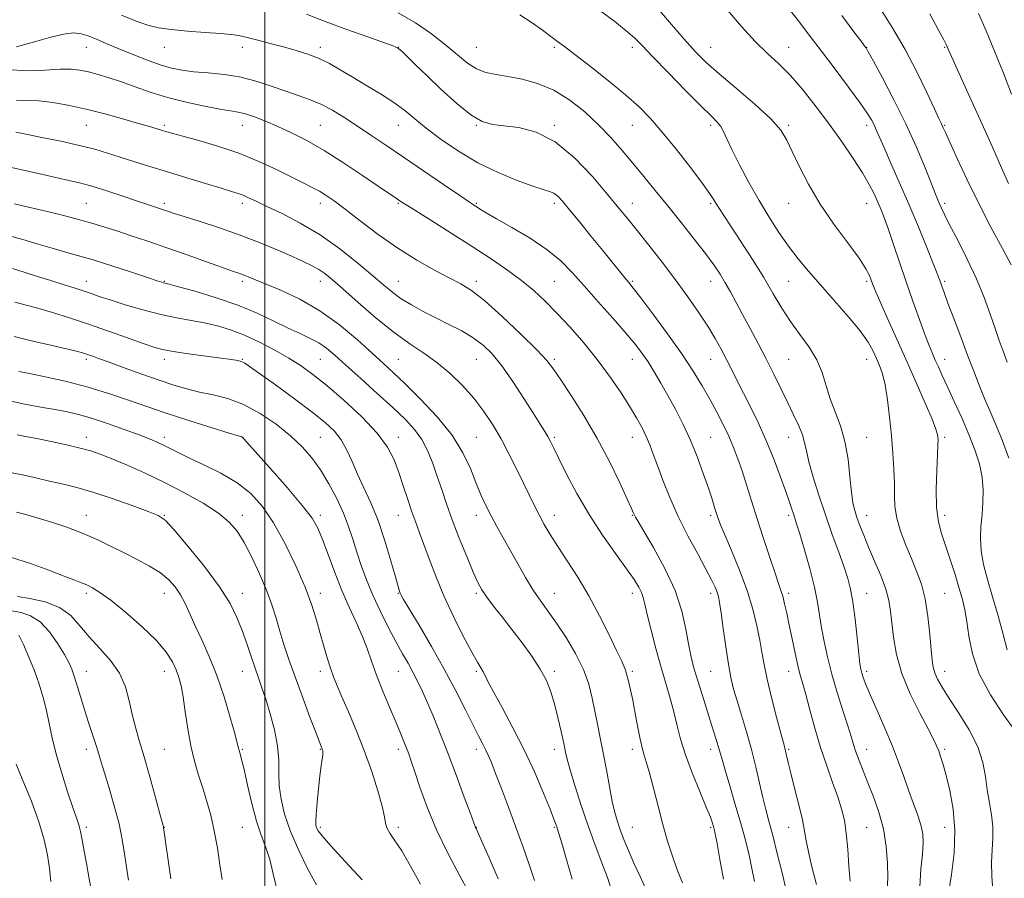
# Model space of a CAD drawing. Extents: x 2127300 to 2130200, y 297300 to 300200.
# Drawn here: x 2129421 to 2129737, y 299143 to 299418 of the extents above; entities that cross this region are included whole.
import ezdxf

# ---------------------------------------------------------------- set-up
doc = ezdxf.new("R2010")
doc.units = 0
doc.header["$MEASUREMENT"] = 0
for name, color, linetype, lineweight in [('CONTOUR INDEX', 41, 'Continuous', 13), ('CONTOUR INTERMEDIATE', 44, 'Continuous', 0), ('GRID LINE', 7, 'Continuous', 0), ('SPOT ELEVATION DTM', 2, 'Continuous', 13)]:
    doc.layers.add(name, color=color, linetype=linetype, lineweight=lineweight)

msp = doc.modelspace()

# ---------------------------------------------------------------- linework, layer by layer
at = {"layer": 'CONTOUR INDEX', "flags": 128}
for points, elevation in [([(2129624.621, 299423.334), (2129629.659, 299417.451), (2129634.338, 299412.008), (2129638.002, 299407.919), (2129641.367, 299404.547), (2129645.494, 299400.872), (2129651.039, 299396.192), (2129657.037, 299391.079), (2129662.119, 299386.423), (2129665.311, 299382.817), (2129667.228, 299379.652), (2129668.883, 299376.021), (2129671.119, 299371.234), (2129674.117, 299365.476), (2129677.892, 299359.147), (2129682.32, 299352.687), (2129686.739, 299346.685), (2129690.35, 299341.768), (2129692.571, 299338.376), (2129693.695, 299336.211), (2129694.23, 299334.791), (2129694.661, 299333.573), (2129695.384, 299331.784), (2129696.77, 299328.595), (2129699.07, 299323.436), (2129702.052, 299316.788), (2129705.361, 299309.392), (2129708.646, 299301.992), (2129711.555, 299295.335), (2129713.739, 299290.172), (2129714.965, 299287.005), (2129715.468, 299285.347), (2129715.602, 299284.467), (2129715.653, 299283.621), (2129715.638, 299282.027), (2129715.511, 299278.894), (2129715.269, 299273.783), (2129715.092, 299267.666), (2129715.206, 299261.87), (2129715.782, 299257.354), (2129716.772, 299253.615), (2129718.075, 299249.785), (2129719.573, 299245.25), (2129721.091, 299240.431), (2129722.438, 299236.006), (2129723.473, 299232.413), (2129724.247, 299229.141), (2129724.862, 299225.439), (2129725.496, 299220.72), (2129726.643, 299215.047), (2129728.877, 299208.645), (2129732.492, 299201.852), (2129736.67, 299195.452), (2129740.313, 299190.342)], 1120), ([(2129454.024, 299419.652), (2129458.715, 299417.749), (2129462.453, 299416.439), (2129465.919, 299415.605), (2129469.994, 299415.036), (2129475.228, 299414.557), (2129480.846, 299414.137), (2129485.742, 299413.782), (2129489.154, 299413.474), (2129491.691, 299413.103), (2129494.304, 299412.534), (2129497.719, 299411.676), (2129501.742, 299410.616), (2129505.954, 299409.48), (2129510.003, 299408.356), (2129513.807, 299407.168), (2129517.353, 299405.796), (2129520.688, 299404.14), (2129524.1, 299402.165), (2129527.938, 299399.854), (2129532.394, 299397.225), (2129537.041, 299394.439), (2129541.295, 299391.69), (2129544.79, 299389.094), (2129548.027, 299386.437), (2129551.724, 299383.424), (2129556.433, 299379.874), (2129562.038, 299376.069), (2129568.259, 299372.401), (2129574.738, 299369.219), (2129580.824, 299366.673), (2129585.792, 299364.868), (2129589.132, 299363.82), (2129591.206, 299363.21), (2129592.589, 299362.63), (2129593.831, 299361.683), (2129595.373, 299360.015), (2129597.632, 299357.278), (2129600.848, 299353.312), (2129604.581, 299348.702), (2129608.215, 299344.216), (2129611.244, 299340.489), (2129613.598, 299337.609), (2129615.316, 299335.528), (2129616.561, 299334.032), (2129617.996, 299332.238), (2129620.411, 299329.096), (2129624.303, 299323.927), (2129629.006, 299317.543), (2129633.563, 299311.126), (2129637.233, 299305.604), (2129640.125, 299300.882), (2129642.561, 299296.608), (2129644.801, 299292.497), (2129646.85, 299288.531), (2129648.649, 299284.756), (2129650.173, 299281.164), (2129651.532, 299277.541), (2129652.868, 299273.615), (2129654.309, 299269.154), (2129655.917, 299264.071), (2129657.738, 299258.314), (2129659.763, 299251.995), (2129661.757, 299245.866), (2129663.43, 299240.842), (2129664.577, 299237.539), (2129665.332, 299235.375), (2129665.914, 299233.472), (2129666.512, 299231.088), (2129667.192, 299228.031), (2129667.99, 299224.246), (2129668.916, 299219.8), (2129669.882, 299215.244), (2129670.777, 299211.249), (2129671.537, 299208.213), (2129672.302, 299205.437), (2129673.263, 299201.95), (2129674.564, 299197.057), (2129676.172, 299191.175), (2129678.01, 299184.999), (2129679.977, 299179.132), (2129681.89, 299173.827), (2129683.542, 299169.244), (2129684.777, 299165.402), (2129685.651, 299161.739), (2129686.268, 299157.547), (2129686.73, 299152.395), (2129687.112, 299146.947), (2129687.484, 299142.145)], 1110), ([(2129712.987, 299420.053), (2129715.81, 299414.882), (2129717.477, 299411.759), (2129718.265, 299410.214), (2129718.594, 299409.489), (2129718.88, 299408.809), (2129719.519, 299407.35), (2129720.899, 299404.272), (2129723.275, 299399.024), (2129726.366, 299392.201), (2129729.754, 299384.688), (2129733.049, 299377.323), (2129735.96, 299370.778), (2129738.223, 299365.679)], 1130), ([(2129418.254, 299370.948), (2129423.603, 299369.79), (2129428.819, 299368.611), (2129433.438, 299367.565), (2129437.2, 299366.737), (2129440.65, 299365.925), (2129444.537, 299364.855), (2129449.345, 299363.356), (2129454.506, 299361.656), (2129459.189, 299360.081), (2129462.753, 299358.885), (2129465.326, 299358.028), (2129467.224, 299357.391), (2129468.843, 299356.84), (2129470.899, 299356.157), (2129474.186, 299355.109), (2129479.229, 299353.524), (2129485.484, 299351.494), (2129492.137, 299349.173), (2129498.467, 299346.727), (2129504.122, 299344.361), (2129508.842, 299342.289), (2129512.462, 299340.657), (2129515.19, 299339.343), (2129517.329, 299338.155), (2129519.243, 299336.849), (2129521.556, 299334.96), (2129524.953, 299331.968), (2129529.855, 299327.606), (2129535.633, 299322.602), (2129541.393, 299317.939), (2129546.444, 299314.322), (2129550.905, 299311.366), (2129555.098, 299308.41), (2129559.259, 299304.94), (2129563.279, 299301.03), (2129566.962, 299296.9), (2129570.173, 299292.715), (2129573.015, 299288.417), (2129575.652, 299283.895), (2129578.203, 299279.11), (2129580.612, 299274.326), (2129582.779, 299269.878), (2129584.643, 299266.016), (2129586.296, 299262.631), (2129587.869, 299259.529), (2129589.51, 299256.493), (2129591.42, 299253.232), (2129593.819, 299249.436), (2129596.838, 299244.864), (2129600.272, 299239.55), (2129603.828, 299233.596), (2129607.229, 299227.226), (2129610.246, 299221.138), (2129612.662, 299216.149), (2129614.353, 299212.704), (2129615.567, 299209.754), (2129616.642, 299205.879), (2129617.836, 299200.147), (2129619.086, 299193.591), (2129620.247, 299187.733), (2129621.23, 299183.628), (2129622.157, 299180.449), (2129623.204, 299176.9), (2129624.498, 299172.029), (2129625.971, 299166.262), (2129627.508, 299160.37), (2129629.021, 299154.982), (2129630.536, 299150.149), (2129632.109, 299145.781), (2129633.771, 299141.702)], 1100), ([(2129419.674, 299316.686), (2129425.697, 299315.222), (2129431.831, 299313.798), (2129436.912, 299312.63), (2129440.107, 299311.866), (2129441.905, 299311.381), (2129443.128, 299310.982), (2129444.542, 299310.479), (2129446.694, 299309.696), (2129450.08, 299308.458), (2129454.955, 299306.681), (2129460.626, 299304.637), (2129466.162, 299302.688), (2129470.87, 299301.118), (2129475.003, 299299.898), (2129479.049, 299298.921), (2129483.411, 299298.027), (2129488.139, 299296.847), (2129493.194, 299294.957), (2129498.474, 299292.085), (2129503.619, 299288.565), (2129508.206, 299284.88), (2129511.938, 299281.379), (2129515.022, 299277.859), (2129517.793, 299273.983), (2129520.499, 299269.534), (2129523.027, 299264.779), (2129525.18, 299260.105), (2129526.835, 299255.797), (2129528.166, 299251.72), (2129529.425, 299247.636), (2129530.837, 299243.338), (2129532.523, 299238.745), (2129534.576, 299233.805), (2129537.022, 299228.556), (2129539.621, 299223.389), (2129542.064, 299218.782), (2129544.118, 299215.07), (2129545.853, 299212.001), (2129547.415, 299209.181), (2129548.937, 299206.247), (2129550.509, 299202.967), (2129552.209, 299199.141), (2129554.11, 299194.588), (2129556.254, 299189.214), (2129558.678, 299182.944), (2129561.339, 299175.919), (2129563.877, 299169.143), (2129565.853, 299163.835), (2129566.955, 299160.863), (2129567.394, 299159.679), (2129567.51, 299159.385), (2129567.65, 299159.083), (2129568.194, 299157.885), (2129569.529, 299154.905), (2129571.864, 299149.618), (2129574.696, 299142.943)], 1090), ([(2129420.421, 299260.426), (2129423.019, 299259.755), (2129426.614, 299258.737), (2129431.285, 299257.314), (2129436.546, 299255.568), (2129441.776, 299253.619), (2129446.495, 299251.572), (2129450.809, 299249.47), (2129454.969, 299247.342), (2129459.132, 299245.212), (2129463.084, 299243.077), (2129466.516, 299240.93), (2129469.206, 299238.748), (2129471.281, 299236.451), (2129472.958, 299233.944), (2129474.45, 299231.127), (2129475.965, 299227.869), (2129477.708, 299224.036), (2129479.82, 299219.503), (2129482.181, 299214.202), (2129484.606, 299208.072), (2129486.908, 299201.254), (2129488.889, 299194.674), (2129490.349, 299189.453), (2129491.168, 299186.377), (2129491.543, 299184.877), (2129491.755, 299184.048), (2129492.047, 299183.037), (2129492.539, 299181.199), (2129493.314, 299177.94), (2129494.426, 299172.955), (2129495.792, 299167.084), (2129497.297, 299161.457), (2129498.828, 299156.897), (2129500.281, 299153.008), (2129501.554, 299149.09), (2129502.65, 299144.545), (2129503.981, 299139.196)], 1080), ([(2129420.279, 299179.678), (2129422.506, 299174.424), (2129425.184, 299167.836), (2129427.638, 299161.171), (2129429.345, 299155.425), (2129430.383, 299150.542), (2129430.981, 299146.208), (2129431.396, 299142.071)], 1070)]:
    msp.add_lwpolyline(points, dxfattribs=dict(at, elevation=elevation))
at = {"layer": 'CONTOUR INTERMEDIATE', "flags": 128}
for points, elevation in [([(2129513.304, 299419.986), (2129519.367, 299417.646), (2129526.264, 299415.098), (2129532.984, 299412.681), (2129538.279, 299410.797), (2129541.301, 299409.682), (2129542.801, 299408.93), (2129543.931, 299407.972), (2129545.669, 299406.318), (2129548.297, 299403.789), (2129551.927, 299400.284), (2129556.522, 299395.878), (2129561.47, 299391.36), (2129566.01, 299387.695), (2129569.643, 299385.58), (2129572.905, 299384.632), (2129576.593, 299384.203), (2129581.312, 299383.625), (2129586.9, 299382.164), (2129593.004, 299379.066), (2129599.234, 299373.939), (2129605.056, 299367.827), (2129609.902, 299362.132), (2129613.436, 299357.855), (2129616.269, 299354.374), (2129619.249, 299350.663), (2129623, 299345.956), (2129627.267, 299340.515), (2129631.573, 299334.862), (2129635.513, 299329.447), (2129638.965, 299324.451), (2129641.881, 299319.983), (2129644.249, 299316.098), (2129646.206, 299312.625), (2129647.931, 299309.337), (2129649.592, 299306.017), (2129651.331, 299302.484), (2129653.286, 299298.567), (2129655.544, 299294.124), (2129658.006, 299289.136), (2129660.526, 299283.615), (2129662.953, 299277.686), (2129665.118, 299271.942), (2129666.851, 299267.092), (2129668.036, 299263.654), (2129668.792, 299261.382), (2129669.299, 299259.841), (2129669.742, 299258.527), (2129670.343, 299256.68), (2129671.334, 299253.471), (2129672.837, 299248.405), (2129674.548, 299242.329), (2129676.053, 299236.42), (2129677.057, 299231.558), (2129677.724, 299227.426), (2129678.335, 299223.408), (2129679.132, 299218.986), (2129680.209, 299214.041), (2129681.624, 299208.552), (2129683.368, 299202.623), (2129685.18, 299196.861), (2129686.732, 299192), (2129687.802, 299188.53), (2129688.575, 299185.977), (2129689.341, 299183.625), (2129690.339, 299180.87), (2129691.618, 299177.571), (2129693.174, 299173.699), (2129694.956, 299169.249), (2129696.715, 299164.297), (2129698.15, 299158.941), (2129699.037, 299153.346), (2129699.445, 299147.952), (2129699.516, 299143.264), (2129699.4, 299139.63)], 1112), ([(2129542.703, 299420.379), (2129548.202, 299417.215), (2129553.378, 299413.637), (2129557.945, 299410.076), (2129561.716, 299406.914), (2129564.908, 299404.329), (2129567.835, 299402.448), (2129570.8, 299401.314), (2129574.064, 299400.638), (2129577.875, 299400.049), (2129582.388, 299399.193), (2129587.39, 299397.796), (2129592.575, 299395.6), (2129597.664, 299392.457), (2129602.488, 299388.64), (2129606.905, 299384.529), (2129610.832, 299380.429), (2129614.419, 299376.351), (2129617.874, 299372.228), (2129621.387, 299367.982), (2129625.083, 299363.479), (2129629.07, 299358.572), (2129633.353, 299353.236), (2129637.544, 299347.936), (2129641.154, 299343.261), (2129643.837, 299339.616), (2129645.822, 299336.681), (2129647.484, 299333.949), (2129649.15, 299330.984), (2129650.97, 299327.614), (2129653.045, 299323.736), (2129655.434, 299319.302), (2129658.01, 299314.483), (2129660.602, 299309.51), (2129663.065, 299304.594), (2129665.361, 299299.881), (2129667.483, 299295.504), (2129669.401, 299291.574), (2129671.012, 299288.133), (2129672.196, 299285.204), (2129672.918, 299282.693), (2129673.485, 299280.026), (2129674.294, 299276.514), (2129675.644, 299271.668), (2129677.456, 299265.825), (2129679.553, 299259.525), (2129681.752, 299253.29), (2129683.832, 299247.567), (2129685.566, 299242.787), (2129686.797, 299239.128), (2129687.659, 299235.773), (2129688.36, 299231.655), (2129689.057, 299226.113), (2129689.718, 299220.115), (2129690.259, 299215.032), (2129690.63, 299211.864), (2129690.916, 299210.108), (2129691.229, 299208.888), (2129691.705, 299207.402), (2129692.55, 299205.153), (2129693.989, 299201.719), (2129696.134, 299196.879), (2129698.641, 299191.207), (2129701.052, 299185.478), (2129703.02, 299180.309), (2129704.646, 299175.676), (2129706.144, 299171.394), (2129707.656, 299167.334), (2129709.052, 299163.577), (2129710.134, 299160.258), (2129710.746, 299157.384), (2129710.908, 299154.454), (2129710.683, 299150.839), (2129710.19, 299146.074), (2129709.77, 299140.339)], 1114), ([(2129581.715, 299419.738), (2129585.625, 299417.169), (2129588.962, 299414.803), (2129591.639, 299412.826), (2129593.735, 299411.276), (2129595.992, 299409.59), (2129599.321, 299407.055), (2129604.285, 299403.212), (2129610.076, 299398.634), (2129615.54, 299394.146), (2129619.854, 299390.305), (2129623.507, 299386.578), (2129627.321, 299382.163), (2129631.829, 299376.588), (2129636.426, 299370.707), (2129640.223, 299365.706), (2129642.579, 299362.447), (2129643.858, 299360.508), (2129644.677, 299359.141), (2129645.603, 299357.64), (2129647.013, 299355.452), (2129649.237, 299352.059), (2129652.445, 299347.172), (2129656.175, 299341.401), (2129659.805, 299335.582), (2129662.879, 299330.377), (2129665.606, 299325.745), (2129668.357, 299321.47), (2129671.371, 299317.362), (2129674.347, 299313.318), (2129676.848, 299309.258), (2129678.585, 299305.125), (2129679.861, 299300.944), (2129681.127, 299296.762), (2129682.703, 299292.568), (2129684.384, 299288.116), (2129685.837, 299283.103), (2129686.817, 299277.418), (2129687.436, 299271.718), (2129687.896, 299266.852), (2129688.374, 299263.408), (2129688.95, 299260.935), (2129689.677, 299258.722), (2129690.614, 299256.158), (2129691.832, 299253.032), (2129693.406, 299249.237), (2129695.334, 299244.774), (2129697.303, 299240.093), (2129698.921, 299235.755), (2129699.912, 299232.118), (2129700.451, 299228.742), (2129700.83, 299224.982), (2129701.343, 299220.332), (2129702.311, 299214.84), (2129704.06, 299208.692), (2129706.74, 299202.175), (2129709.786, 299196.001), (2129712.457, 299190.985), (2129714.197, 299187.678), (2129715.202, 299185.589), (2129715.856, 299183.963), (2129716.491, 299182.11), (2129717.253, 299179.6), (2129718.236, 299176.067), (2129719.448, 299171.248), (2129720.541, 299165.298), (2129721.078, 299158.473), (2129720.779, 299151.167), (2129719.973, 299144.325), (2129719.147, 299139.026)], 1116), ([(2129607.7, 299420.855), (2129612.067, 299417.585), (2129615.761, 299414.686), (2129618.42, 299412.364), (2129620.862, 299409.913), (2129624.206, 299406.393), (2129629.159, 299401.255), (2129634.789, 299395.493), (2129639.756, 299390.488), (2129643.046, 299387.255), (2129644.939, 299385.351), (2129646.044, 299383.968), (2129646.927, 299382.361), (2129647.997, 299380.041), (2129649.624, 299376.584), (2129652.058, 299371.756), (2129655.074, 299366.078), (2129658.326, 299360.263), (2129661.53, 299354.896), (2129664.656, 299350.049), (2129667.733, 299345.668), (2129670.83, 299341.641), (2129674.166, 299337.631), (2129677.999, 299333.243), (2129682.423, 299328.256), (2129686.885, 299323.132), (2129690.669, 299318.505), (2129693.251, 299314.85), (2129694.878, 299312.002), (2129695.987, 299309.638), (2129696.946, 299307.397), (2129697.835, 299304.778), (2129698.665, 299301.247), (2129699.438, 299296.456), (2129700.132, 299290.816), (2129700.721, 299284.927), (2129701.18, 299279.311), (2129701.493, 299274.179), (2129701.651, 299269.661), (2129701.692, 299265.793), (2129701.86, 299262.222), (2129702.451, 299258.501), (2129703.661, 299254.313), (2129705.306, 299249.876), (2129707.103, 299245.542), (2129708.805, 299241.512), (2129710.304, 299237.397), (2129711.527, 299232.661), (2129712.424, 299227.022), (2129713.045, 299221.233), (2129713.461, 299216.301), (2129713.761, 299212.948), (2129714.093, 299210.742), (2129714.623, 299208.967), (2129715.523, 299206.966), (2129716.994, 299204.343), (2129719.248, 299200.765), (2129722.33, 299196.057), (2129725.63, 299190.678), (2129728.372, 299185.245), (2129730, 299180.249), (2129730.828, 299175.683), (2129731.39, 299171.413), (2129732.085, 299167.326), (2129732.779, 299163.393), (2129733.207, 299159.605), (2129733.196, 299155.924), (2129732.955, 299152.189), (2129732.786, 299148.209), (2129732.902, 299143.847), (2129733.16, 299139.185)], 1118), ([(2129648.326, 299421.193), (2129652.727, 299416.032), (2129657.102, 299411.25), (2129661.019, 299407.428), (2129664.662, 299404.048), (2129668.372, 299400.32), (2129672.4, 299395.653), (2129676.632, 299390.266), (2129680.866, 299384.579), (2129684.895, 299378.984), (2129688.501, 299373.768), (2129691.463, 299369.194), (2129693.638, 299365.441), (2129695.191, 299362.365), (2129696.365, 299359.741), (2129697.392, 299357.295), (2129698.461, 299354.547), (2129699.75, 299350.971), (2129701.388, 299346.196), (2129703.317, 299340.487), (2129705.43, 299334.267), (2129707.606, 299327.977), (2129709.673, 299322.139), (2129711.446, 299317.295), (2129712.799, 299313.803), (2129713.851, 299311.282), (2129714.783, 299309.172), (2129715.776, 299306.943), (2129717.008, 299304.203), (2129718.663, 299300.592), (2129720.83, 299295.91), (2129723.248, 299290.597), (2129725.567, 299285.254), (2129727.487, 299280.353), (2129728.911, 299275.862), (2129729.793, 299271.623), (2129730.124, 299267.506), (2129730.046, 299263.5), (2129729.738, 299259.625), (2129729.388, 299255.867), (2129729.216, 299252.077), (2129729.452, 299248.077), (2129730.261, 299243.695), (2129731.544, 299238.806), (2129733.137, 299233.296), (2129734.861, 299227.213), (2129736.481, 299221.261), (2129737.75, 299216.306)], 1122), ([(2129667.55, 299422.069), (2129670.916, 299417.83), (2129674.408, 299413.274), (2129678.29, 299408.139), (2129682.669, 299402.35), (2129687.008, 299396.58), (2129690.609, 299391.688), (2129692.967, 299388.296), (2129694.334, 299386.082), (2129695.156, 299384.483), (2129695.856, 299382.928), (2129696.775, 299380.794), (2129698.235, 299377.446), (2129700.455, 299372.445), (2129703.242, 299366.14), (2129706.304, 299359.072), (2129709.344, 299351.834), (2129712.056, 299345.213), (2129714.134, 299340.042), (2129715.377, 299336.879), (2129716.02, 299335.167), (2129716.404, 299334.07), (2129716.85, 299332.802), (2129717.589, 299330.772), (2129718.833, 299327.438), (2129720.698, 299322.502), (2129722.917, 299316.641), (2129725.131, 299310.777), (2129727.067, 299305.626), (2129728.805, 299301.091), (2129730.512, 299296.869), (2129732.324, 299292.665), (2129734.255, 299288.217), (2129736.286, 299283.272), (2129738.371, 299277.742)], 1124), ([(2129684.785, 299419.564), (2129688.705, 299414.37), (2129691.008, 299411.324), (2129692.021, 299409.981), (2129692.357, 299409.534), (2129692.609, 299409.158), (2129693.302, 299407.944), (2129694.942, 299404.968), (2129697.842, 299399.622), (2129701.533, 299392.581), (2129705.352, 299384.838), (2129708.733, 299377.322), (2129711.489, 299370.702), (2129713.532, 299365.583), (2129714.836, 299362.346), (2129715.615, 299360.472), (2129716.149, 299359.22), (2129716.727, 299357.874), (2129717.681, 299355.827), (2129719.356, 299352.496), (2129721.941, 299347.527), (2129725.014, 299341.478), (2129728, 299335.131), (2129730.445, 299329.164), (2129732.372, 299323.818), (2129733.927, 299319.228), (2129735.257, 299315.422), (2129736.51, 299311.995), (2129737.838, 299308.438)], 1126), ([(2129697.406, 299421.393), (2129701.21, 299415.436), (2129705.156, 299408.676), (2129708.877, 299401.542), (2129712.078, 299394.888), (2129714.482, 299389.678), (2129715.918, 299386.579), (2129716.631, 299385.076), (2129716.976, 299384.354), (2129717.307, 299383.608), (2129717.99, 299382.059), (2129719.393, 299378.937), (2129721.777, 299373.726), (2129724.969, 299366.942), (2129728.686, 299359.357), (2129732.607, 299351.749), (2129736.251, 299344.923), (2129739.1, 299339.69)], 1128), ([(2129728.608, 299420.182), (2129731.053, 299414.614), (2129733.763, 299408.178), (2129736.604, 299401.108), (2129739.234, 299394.363)], 1132), ([(2129420.456, 299409.502), (2129423.053, 299410.21), (2129426.944, 299411.363), (2129431.425, 299412.636), (2129435.569, 299413.607), (2129438.693, 299413.949), (2129441.113, 299413.703), (2129443.392, 299413.003), (2129446.016, 299411.965), (2129449.174, 299410.628), (2129452.98, 299409.012), (2129457.435, 299407.177), (2129462.103, 299405.35), (2129466.437, 299403.795), (2129470.084, 299402.709), (2129473.477, 299402.01), (2129477.247, 299401.546), (2129481.845, 299401.157), (2129487.024, 299400.637), (2129492.361, 299399.774), (2129497.49, 299398.436), (2129502.285, 299396.837), (2129506.676, 299395.272), (2129510.641, 299393.943), (2129514.334, 299392.661), (2129517.958, 299391.144), (2129521.685, 299389.174), (2129525.569, 299386.803), (2129529.636, 299384.145), (2129533.956, 299381.265), (2129538.778, 299378.016), (2129544.399, 299374.2), (2129550.869, 299369.784), (2129557.269, 299365.409), (2129562.439, 299361.88), (2129565.552, 299359.77), (2129567.13, 299358.717), (2129568.032, 299358.125), (2129569.074, 299357.445), (2129570.914, 299356.32), (2129574.168, 299354.439), (2129579.152, 299351.616), (2129584.985, 299348.161), (2129590.482, 299344.509), (2129594.798, 299340.952), (2129598.438, 299337.219), (2129602.241, 299332.897), (2129606.779, 299327.775), (2129611.53, 299322.45), (2129615.7, 299317.719), (2129618.717, 299314.141), (2129620.887, 299311.308), (2129622.738, 299308.572), (2129624.702, 299305.406), (2129626.841, 299301.776), (2129629.124, 299297.769), (2129631.51, 299293.447), (2129633.924, 299288.771), (2129636.281, 299283.676), (2129638.493, 299278.207), (2129640.458, 299272.834), (2129642.069, 299268.137), (2129643.255, 299264.55), (2129644.093, 299261.938), (2129644.696, 299260.02), (2129645.217, 299258.423), (2129645.974, 299256.407), (2129647.326, 299253.142), (2129649.481, 299248.086), (2129652.044, 299241.853), (2129654.469, 299235.347), (2129656.326, 299229.331), (2129657.641, 299224.009), (2129658.558, 299219.444), (2129659.238, 299215.551), (2129659.932, 299211.662), (2129660.91, 299206.961), (2129662.332, 299200.997), (2129663.917, 299194.759), (2129665.269, 299189.602), (2129666.1, 299186.494), (2129666.534, 299184.877), (2129666.801, 299183.808), (2129667.113, 299182.433), (2129667.621, 299180.246), (2129668.461, 299176.832), (2129669.689, 299172.023), (2129671.043, 299166.652), (2129672.182, 299161.798), (2129672.884, 299158.188), (2129673.401, 299155.126), (2129674.104, 299151.561), (2129675.254, 299146.742), (2129676.677, 299141.113)], 1108), ([(2129417.403, 299402.301), (2129423.783, 299401.791), (2129429.551, 299402.005), (2129434.334, 299402.367), (2129437.924, 299402.407), (2129440.766, 299402.091), (2129443.471, 299401.496), (2129446.545, 299400.677), (2129450.072, 299399.619), (2129454.03, 299398.292), (2129458.416, 299396.696), (2129463.302, 299394.964), (2129468.777, 299393.261), (2129474.78, 299391.739), (2129480.645, 299390.488), (2129485.559, 299389.584), (2129488.98, 299389.041), (2129491.457, 299388.627), (2129493.812, 299388.048), (2129496.713, 299387.071), (2129500.203, 299385.698), (2129504.169, 299383.988), (2129508.543, 299381.96), (2129513.436, 299379.454), (2129519.002, 299376.265), (2129525.213, 299372.349), (2129531.302, 299368.305), (2129536.321, 299364.891), (2129539.578, 299362.668), (2129541.423, 299361.414), (2129542.462, 299360.71), (2129543.347, 299360.118), (2129544.905, 299359.118), (2129548.009, 299357.173), (2129553.201, 299353.939), (2129559.711, 299349.861), (2129566.439, 299345.582), (2129572.483, 299341.62), (2129577.721, 299338.005), (2129582.229, 299334.646), (2129586.133, 299331.414), (2129589.778, 299328.036), (2129593.56, 299324.201), (2129597.756, 299319.692), (2129602.171, 299314.662), (2129606.49, 299309.359), (2129610.439, 299304.034), (2129613.897, 299298.964), (2129616.785, 299294.434), (2129619.059, 299290.642), (2129620.815, 299287.451), (2129622.187, 299284.643), (2129623.323, 299281.962), (2129624.442, 299279.006), (2129625.777, 299275.34), (2129627.526, 299270.652), (2129629.742, 299265.128), (2129632.439, 299259.081), (2129635.55, 299252.868), (2129638.67, 299247.037), (2129641.312, 299242.183), (2129643.114, 299238.73), (2129644.208, 299236.414), (2129644.852, 299234.8), (2129645.284, 299233.393), (2129645.668, 299231.462), (2129646.149, 299228.216), (2129646.83, 299223.2), (2129647.644, 299217.302), (2129648.483, 299211.742), (2129649.283, 299207.398), (2129650.155, 299203.755), (2129651.255, 299199.954), (2129652.679, 299195.336), (2129654.284, 299190.044), (2129655.865, 299184.425), (2129657.26, 299178.818), (2129658.467, 299173.551), (2129659.524, 299168.946), (2129660.488, 299165.123), (2129661.493, 299161.393), (2129662.691, 299156.864), (2129664.158, 299151.021), (2129665.664, 299144.849), (2129666.906, 299139.712)], 1106), ([(2129420.44, 299392.449), (2129423.823, 299392.372), (2129427.628, 299392.229), (2129432.2, 299391.687), (2129437.45, 299390.737), (2129443.178, 299389.454), (2129449.124, 299387.935), (2129454.777, 299386.377), (2129459.566, 299384.999), (2129463.074, 299383.967), (2129465.5, 299383.24), (2129467.199, 299382.721), (2129468.607, 299382.294), (2129470.493, 299381.754), (2129473.71, 299380.874), (2129478.818, 299379.478), (2129485.204, 299377.592), (2129491.963, 299375.294), (2129498.309, 299372.701), (2129503.927, 299370.083), (2129508.621, 299367.75), (2129512.279, 299365.924), (2129515.122, 299364.484), (2129517.458, 299363.222), (2129519.638, 299361.894), (2129522.191, 299360.12), (2129525.692, 299357.484), (2129530.529, 299353.746), (2129536.339, 299349.368), (2129542.575, 299344.99), (2129548.714, 299341.146), (2129554.346, 299337.966), (2129559.086, 299335.476), (2129562.785, 299333.544), (2129566.226, 299331.399), (2129570.427, 299328.113), (2129576.011, 299323.139), (2129582.02, 299317.46), (2129587.102, 299312.444), (2129590.329, 299309.007), (2129592.483, 299306.26), (2129594.77, 299302.864), (2129598.099, 299297.802), (2129602.189, 299291.342), (2129606.458, 299284.076), (2129610.385, 299276.641), (2129613.671, 299269.869), (2129616.076, 299264.638), (2129617.462, 299261.549), (2129618.107, 299260.081), (2129618.39, 299259.438), (2129618.712, 299258.814), (2129619.544, 299257.383), (2129621.378, 299254.313), (2129624.466, 299249.083), (2129628.115, 299242.411), (2129631.391, 299235.327), (2129633.587, 299228.723), (2129634.889, 299222.944), (2129635.706, 299218.194), (2129636.423, 299214.465), (2129637.322, 299210.89), (2129638.662, 299206.39), (2129640.575, 299200.306), (2129642.682, 299193.674), (2129644.48, 299187.949), (2129645.629, 299184.109), (2129646.45, 299181.194), (2129647.429, 299177.764), (2129648.913, 299172.777), (2129650.704, 299166.775), (2129652.464, 299160.7), (2129653.924, 299155.3), (2129655.095, 299150.55), (2129656.053, 299146.237), (2129656.905, 299142.099)], 1104), ([(2129420.227, 299382.143), (2129423.428, 299381.509), (2129428.528, 299380.511), (2129434.675, 299379.264), (2129440.638, 299377.946), (2129445.501, 299376.691), (2129449.605, 299375.464), (2129453.606, 299374.185), (2129458.055, 299372.783), (2129463.1, 299371.221), (2129468.784, 299369.473), (2129474.999, 299367.56), (2129481.03, 299365.707), (2129486.01, 299364.19), (2129489.336, 299363.192), (2129491.446, 299362.533), (2129493.045, 299361.943), (2129494.792, 299361.17), (2129497.177, 299360.037), (2129500.65, 299358.387), (2129505.497, 299356.081), (2129511.351, 299353.06), (2129517.682, 299349.284), (2129523.973, 299344.83), (2129529.752, 299340.239), (2129534.559, 299336.17), (2129538.124, 299333.101), (2129540.944, 299330.789), (2129543.707, 299328.808), (2129546.961, 299326.813), (2129550.692, 299324.757), (2129554.748, 299322.674), (2129558.954, 299320.585), (2129563.054, 299318.469), (2129566.77, 299316.296), (2129569.942, 299313.967), (2129572.864, 299311.107), (2129575.945, 299307.272), (2129579.441, 299302.262), (2129582.978, 299296.847), (2129586.027, 299292.039), (2129588.196, 299288.601), (2129589.635, 299286.292), (2129590.629, 299284.621), (2129591.48, 299283.065), (2129592.54, 299280.969), (2129594.177, 299277.645), (2129596.672, 299272.638), (2129599.952, 299266.417), (2129603.858, 299259.685), (2129608.163, 299253.099), (2129612.363, 299247.153), (2129615.887, 299242.293), (2129618.308, 299238.819), (2129619.792, 299236.432), (2129620.65, 299234.682), (2129621.19, 299233.079), (2129621.703, 299230.964), (2129622.475, 299227.637), (2129623.71, 299222.665), (2129625.273, 299216.688), (2129626.945, 299210.614), (2129628.535, 299205.169), (2129629.957, 299200.362), (2129631.152, 299196.02), (2129632.132, 299191.921), (2129633.196, 299187.637), (2129634.711, 299182.692), (2129636.888, 299176.861), (2129639.309, 299170.933), (2129641.397, 299165.948), (2129642.718, 299162.676), (2129643.405, 299160.806), (2129643.734, 299159.754), (2129643.961, 299158.887), (2129644.274, 299157.357), (2129644.841, 299154.269), (2129645.771, 299149.105), (2129646.928, 299142.87)], 1102), ([(2129419.828, 299359.251), (2129422.898, 299358.517), (2129428.062, 299357.276), (2129434.303, 299355.747), (2129440.244, 299354.232), (2129444.881, 299352.947), (2129448.7, 299351.775), (2129452.56, 299350.514), (2129457.158, 299348.998), (2129462.548, 299347.198), (2129468.619, 299345.124), (2129475.135, 299342.838), (2129481.352, 299340.628), (2129486.396, 299338.833), (2129489.665, 299337.688), (2129491.642, 299337.001), (2129493.078, 299336.472), (2129494.678, 299335.825), (2129496.961, 299334.876), (2129500.395, 299333.462), (2129505.276, 299331.429), (2129511.198, 299328.639), (2129517.583, 299324.96), (2129523.875, 299320.411), (2129529.627, 299315.607), (2129534.416, 299311.315), (2129538.049, 299308.016), (2129541.252, 299305.056), (2129544.979, 299301.5), (2129549.856, 299296.676), (2129555.195, 299290.973), (2129559.978, 299285.046), (2129563.44, 299279.455), (2129565.82, 299274.374), (2129567.607, 299269.885), (2129569.225, 299266.01), (2129570.831, 299262.545), (2129572.513, 299259.228), (2129574.351, 299255.822), (2129576.373, 299252.192), (2129578.596, 299248.229), (2129581.015, 299243.904), (2129583.526, 299239.521), (2129586.001, 299235.46), (2129588.37, 299231.95), (2129590.786, 299228.588), (2129593.457, 299224.813), (2129596.479, 299220.24), (2129599.496, 299215.166), (2129602.039, 299210.064), (2129603.77, 299205.305), (2129604.888, 299200.871), (2129605.728, 299196.641), (2129606.564, 299192.472), (2129607.455, 299188.115), (2129608.401, 299183.297), (2129609.393, 299177.906), (2129610.378, 299172.487), (2129611.294, 299167.745), (2129612.109, 299164.166), (2129612.921, 299161.34), (2129613.86, 299158.635), (2129615.035, 299155.534), (2129616.482, 299151.97), (2129618.216, 299147.994), (2129620.2, 299143.701), (2129622.179, 299139.375)], 1098), ([(2129416.953, 299349.332), (2129422.436, 299347.761), (2129427.388, 299346.273), (2129431.815, 299344.957), (2129435.832, 299343.839), (2129439.988, 299342.697), (2129444.941, 299341.25), (2129451.024, 299339.338), (2129457.28, 299337.3), (2129462.428, 299335.598), (2129465.526, 299334.577), (2129466.989, 299334.105), (2129467.573, 299333.934), (2129468.059, 299333.811), (2129469.342, 299333.476), (2129472.342, 299332.663), (2129477.629, 299331.182), (2129484.356, 299329.146), (2129491.325, 299326.743), (2129497.551, 299324.168), (2129502.897, 299321.647), (2129507.439, 299319.413), (2129511.264, 299317.622), (2129514.487, 299316.109), (2129517.234, 299314.634), (2129519.709, 299312.933), (2129522.426, 299310.675), (2129525.977, 299307.505), (2129530.712, 299303.256), (2129536, 299298.491), (2129540.966, 299293.959), (2129544.926, 299290.2), (2129547.948, 299286.931), (2129550.292, 299283.657), (2129552.194, 299279.999), (2129553.8, 299276.014), (2129555.237, 299271.871), (2129556.64, 299267.656), (2129558.179, 299263.13), (2129560.036, 299257.975), (2129562.295, 299252.081), (2129564.654, 299246.183), (2129566.714, 299241.229), (2129568.224, 299237.859), (2129569.516, 299235.487), (2129571.07, 299233.221), (2129573.255, 299230.345), (2129575.999, 299226.838), (2129579.121, 299222.856), (2129582.414, 299218.576), (2129585.567, 299214.254), (2129588.241, 299210.166), (2129590.202, 299206.474), (2129591.624, 299202.889), (2129592.786, 299199.006), (2129593.901, 299194.599), (2129594.926, 299190.149), (2129595.753, 299186.317), (2129596.346, 299183.48), (2129596.954, 299180.877), (2129597.898, 299177.464), (2129599.409, 299172.492), (2129601.373, 299166.398), (2129603.584, 299159.914), (2129605.842, 299153.696), (2129607.949, 299148.097), (2129609.709, 299143.391), (2129610.988, 299139.654)], 1096), ([(2129419.124, 299338.445), (2129422.874, 299337.296), (2129427.106, 299335.963), (2129431.389, 299334.605), (2129435.354, 299333.357), (2129438.864, 299332.252), (2129441.84, 299331.295), (2129444.338, 299330.457), (2129446.961, 299329.567), (2129450.449, 299328.419), (2129455.288, 299326.894), (2129460.95, 299325.224), (2129466.656, 299323.729), (2129471.79, 299322.637), (2129476.389, 299321.815), (2129480.655, 299321.037), (2129484.789, 299320.093), (2129488.995, 299318.833), (2129493.473, 299317.12), (2129498.321, 299314.888), (2129503.213, 299312.345), (2129507.718, 299309.772), (2129511.596, 299307.31), (2129515.381, 299304.56), (2129519.8, 299300.985), (2129525.276, 299296.262), (2129531.026, 299290.928), (2129535.962, 299285.732), (2129539.288, 299281.227), (2129541.371, 299277.176), (2129542.868, 299273.144), (2129544.314, 299268.834), (2129545.753, 299264.495), (2129547.106, 299260.511), (2129548.334, 299257.103), (2129549.557, 299253.834), (2129550.939, 299250.1), (2129552.627, 299245.431), (2129554.727, 299239.878), (2129557.329, 299233.624), (2129560.42, 299226.969), (2129563.575, 299220.669), (2129566.261, 299215.597), (2129568.084, 299212.361), (2129569.203, 299210.505), (2129569.909, 299209.309), (2129570.524, 299208.065), (2129571.468, 299206.122), (2129573.189, 299202.838), (2129575.973, 299197.785), (2129579.456, 299191.373), (2129583.112, 299184.22), (2129586.472, 299176.975), (2129589.289, 299170.39), (2129591.373, 299165.244), (2129592.613, 299162.071), (2129593.226, 299160.421), (2129593.511, 299159.6), (2129593.756, 299158.883), (2129594.218, 299157.426), (2129595.146, 299154.356), (2129596.669, 299149.175), (2129598.441, 299142.877)], 1094), ([(2129419.915, 299327.733), (2129423.503, 299326.791), (2129427.306, 299325.76), (2129431.936, 299324.404), (2129437.375, 299322.7), (2129443.448, 299320.681), (2129449.877, 299318.432), (2129455.978, 299316.237), (2129460.965, 299314.432), (2129464.393, 299313.248), (2129467.191, 299312.493), (2129470.634, 299311.869), (2129475.566, 299311.151), (2129481.133, 299310.404), (2129486.051, 299309.761), (2129489.348, 299309.319), (2129491.292, 299309.003), (2129492.456, 299308.702), (2129493.463, 299308.233), (2129495.114, 299307.134), (2129498.254, 299304.877), (2129503.361, 299301.176), (2129509.44, 299296.731), (2129515.126, 299292.483), (2129519.362, 299289.124), (2129522.318, 299286.337), (2129524.47, 299283.553), (2129526.252, 299280.318), (2129527.923, 299276.629), (2129529.702, 299272.598), (2129531.747, 299268.267), (2129533.978, 299263.421), (2129536.258, 299257.775), (2129538.44, 299251.287), (2129540.348, 299244.876), (2129541.797, 299239.703), (2129542.671, 299236.606), (2129543.119, 299235.126), (2129543.355, 299234.481), (2129543.644, 299233.879), (2129544.442, 299232.478), (2129546.252, 299229.423), (2129549.381, 299224.168), (2129553.345, 299217.397), (2129557.461, 299210.105), (2129561.149, 299203.177), (2129564.248, 299197.086), (2129566.697, 299192.196), (2129568.481, 299188.728), (2129569.755, 299186.311), (2129570.72, 299184.431), (2129571.581, 299182.567), (2129572.572, 299180.181), (2129573.935, 299176.728), (2129575.827, 299171.849), (2129578.082, 299165.914), (2129580.448, 299159.475), (2129582.702, 299153.076), (2129584.721, 299147.213), (2129586.408, 299142.372)], 1092), ([(2129421.214, 299305.478), (2129424.588, 299304.83), (2129429.62, 299303.824), (2129436.06, 299302.378), (2129443.425, 299300.434), (2129451.29, 299297.986), (2129459.448, 299295.223), (2129467.748, 299292.384), (2129475.913, 299289.704), (2129483.151, 299287.415), (2129488.546, 299285.748), (2129491.485, 299284.846), (2129492.583, 299284.509), (2129492.762, 299284.453), (2129492.791, 299284.435), (2129492.838, 299284.393), (2129492.918, 299284.309), (2129493.173, 299284.023), (2129494.249, 299282.816), (2129496.919, 299279.827), (2129501.576, 299274.603), (2129507.097, 299268.324), (2129511.981, 299262.574), (2129515.122, 299258.47), (2129516.995, 299255.246), (2129518.47, 299251.668), (2129520.25, 299246.829), (2129522.364, 299241.135), (2129524.67, 299235.32), (2129527.023, 299229.981), (2129529.253, 299225.172), (2129531.188, 299220.81), (2129532.735, 299216.761), (2129534.144, 299212.69), (2129535.747, 299208.212), (2129537.761, 299203.118), (2129539.94, 299197.903), (2129541.923, 299193.238), (2129543.433, 299189.629), (2129544.53, 299186.93), (2129545.356, 299184.828), (2129546.07, 299182.949), (2129546.882, 299180.662), (2129548.019, 299177.276), (2129549.682, 299172.286), (2129551.982, 299165.936), (2129555.006, 299158.661), (2129558.697, 299151), (2129562.418, 299143.928), (2129565.385, 299138.526)], 1088), ([(2129417.81, 299296.17), (2129423.154, 299295.053), (2129428.24, 299294.103), (2129432.778, 299293.295), (2129436.637, 299292.567), (2129440.323, 299291.721), (2129444.504, 299290.522), (2129449.591, 299288.835), (2129454.957, 299286.925), (2129459.719, 299285.155), (2129463.224, 299283.796), (2129465.73, 299282.748), (2129467.725, 299281.819), (2129469.701, 299280.819), (2129472.173, 299279.565), (2129475.659, 299277.873), (2129480.447, 299275.615), (2129485.893, 299272.87), (2129491.122, 299269.77), (2129495.482, 299266.349), (2129499.204, 299262.25), (2129502.743, 299257.017), (2129506.409, 299250.435), (2129509.938, 299243.238), (2129512.919, 299236.402), (2129515.064, 299230.669), (2129516.57, 299225.862), (2129517.756, 299221.573), (2129518.882, 299217.492), (2129519.977, 299213.707), (2129521.012, 299210.406), (2129522.004, 299207.626), (2129523.152, 299204.809), (2129524.698, 299201.25), (2129526.8, 299196.426), (2129529.27, 299190.559), (2129531.833, 299184.057), (2129534.225, 299177.376), (2129536.22, 299171.179), (2129537.603, 299166.177), (2129538.274, 299162.852), (2129538.591, 299160.76), (2129539.027, 299159.228), (2129539.982, 299157.606), (2129541.568, 299155.348), (2129543.824, 299151.934), (2129546.702, 299147.05), (2129549.807, 299141.222)], 1086), ([(2129420.616, 299285.197), (2129423.306, 299284.699), (2129426.947, 299283.991), (2129431.532, 299283.047), (2129436.422, 299281.982), (2129440.815, 299280.948), (2129444.2, 299280.026), (2129447.216, 299279), (2129450.793, 299277.584), (2129455.625, 299275.56), (2129461.47, 299272.977), (2129467.852, 299269.956), (2129474.282, 299266.641), (2129480.216, 299263.269), (2129485.095, 299260.103), (2129488.567, 299257.265), (2129491.094, 299254.319), (2129493.342, 299250.688), (2129495.811, 299245.999), (2129498.33, 299240.703), (2129500.561, 299235.456), (2129502.265, 299230.756), (2129503.595, 299226.477), (2129504.804, 299222.336), (2129506.124, 299218.041), (2129507.701, 299213.268), (2129509.66, 299207.684), (2129512.028, 299201.211), (2129514.431, 299194.786), (2129516.397, 299189.602), (2129517.582, 299186.52), (2129518.147, 299185.08), (2129518.383, 299184.491), (2129518.524, 299184.064), (2129518.589, 299183.508), (2129518.543, 299182.634), (2129518.36, 299181.243), (2129518.052, 299179.1), (2129517.645, 299175.963), (2129517.174, 299171.788), (2129516.727, 299167.344), (2129516.407, 299163.6), (2129516.29, 299161.267), (2129516.362, 299160.012), (2129516.584, 299159.246), (2129517.038, 299158.358), (2129518.303, 299156.671), (2129521.08, 299153.486), (2129525.723, 299148.448), (2129531.193, 299142.577)], 1084), ([(2129417.377, 299273.361), (2129422.39, 299272.339), (2129427.1, 299271.291), (2129431.458, 299270.291), (2129435.527, 299269.359), (2129439.805, 299268.284), (2129444.903, 299266.796), (2129451.112, 299264.757), (2129457.454, 299262.549), (2129462.634, 299260.685), (2129465.825, 299259.399), (2129468.074, 299257.81), (2129470.898, 299254.761), (2129475.349, 299249.508), (2129480.62, 299242.982), (2129485.438, 299236.53), (2129488.835, 299231.182), (2129491.07, 299226.707), (2129492.705, 299222.559), (2129494.2, 299218.335), (2129495.607, 299214.201), (2129496.874, 299210.469), (2129497.983, 299207.291), (2129499.061, 299204.187), (2129500.266, 299200.516), (2129501.676, 299195.855), (2129503.041, 299190.64), (2129504.028, 299185.521), (2129504.424, 299180.983), (2129504.496, 299176.847), (2129504.628, 299172.768), (2129505.167, 299168.426), (2129506.302, 299163.612), (2129508.18, 299158.142), (2129510.831, 299152.02), (2129513.802, 299145.995), (2129516.518, 299141.001)], 1082), ([(2129418.854, 299245.924), (2129424.881, 299243.989), (2129430.787, 299241.801), (2129435.723, 299239.876), (2129439.088, 299238.591), (2129441.285, 299237.767), (2129442.968, 299237.085), (2129444.759, 299236.206), (2129447.157, 299234.713), (2129450.63, 299232.172), (2129455.389, 299228.346), (2129460.615, 299223.814), (2129465.231, 299219.353), (2129468.419, 299215.58), (2129470.386, 299212.475), (2129471.599, 299209.857), (2129472.463, 299207.474), (2129473.155, 299204.809), (2129473.79, 299201.274), (2129474.476, 299196.5), (2129475.277, 299191.002), (2129476.247, 299185.513), (2129477.418, 299180.601), (2129478.726, 299176.176), (2129480.081, 299171.979), (2129481.406, 299167.763), (2129482.655, 299163.3), (2129483.793, 299158.37), (2129484.786, 299152.907), (2129485.618, 299147.452), (2129486.277, 299142.702)], 1078), ([(2129420.765, 299233.434), (2129424.739, 299232.812), (2129429.572, 299231.707), (2129434.189, 299229.904), (2129437.8, 299227.274), (2129440.763, 299224.024), (2129443.722, 299220.446), (2129447.116, 299216.764), (2129450.553, 299212.934), (2129453.435, 299208.846), (2129455.337, 299204.45), (2129456.53, 299199.952), (2129457.46, 299195.615), (2129458.505, 299191.552), (2129459.781, 299187.25), (2129461.338, 299182.045), (2129463.157, 299175.618), (2129464.954, 299169.048), (2129466.377, 299163.764), (2129467.174, 299160.793), (2129467.492, 299159.575), (2129467.576, 299159.152), (2129467.649, 299158.599), (2129467.842, 299157.142), (2129468.261, 299154.043), (2129468.971, 299148.928), (2129469.863, 299142.889)], 1076), ([(2129418.903, 299228.755), (2129421.907, 299228.239), (2129424.946, 299227.235), (2129427.987, 299225.254), (2129430.955, 299222.038), (2129433.63, 299218.25), (2129435.756, 299214.783), (2129437.178, 299212.247), (2129438.154, 299210.12), (2129439.043, 299207.598), (2129440.127, 299204.097), (2129441.377, 299199.935), (2129442.685, 299195.65), (2129443.948, 299191.703), (2129445.092, 299188.242), (2129446.046, 299185.334), (2129446.798, 299182.911), (2129447.562, 299180.349), (2129448.606, 299176.887), (2129450.095, 299172.026), (2129451.771, 299166.324), (2129453.271, 299160.602), (2129454.327, 299155.504), (2129455.051, 299150.96), (2129455.651, 299146.723), (2129456.344, 299142.521)], 1074), ([(2129421.217, 299221.027), (2129422.629, 299217.995), (2129424.399, 299214.012), (2129426.186, 299209.63), (2129427.714, 299205.302), (2129428.971, 299201.075), (2129430.006, 299196.9), (2129430.904, 299192.677), (2129431.876, 299188.114), (2129433.165, 299182.872), (2129434.906, 299176.838), (2129436.811, 299170.804), (2129438.482, 299165.789), (2129439.627, 299162.48), (2129440.37, 299160.24), (2129440.938, 299158.104), (2129441.52, 299155.295), (2129442.159, 299151.807), (2129442.859, 299147.826), (2129443.618, 299143.58), (2129444.405, 299139.473)], 1072)]:
    msp.add_lwpolyline(points, dxfattribs=dict(at, elevation=elevation))
at = {"layer": 'GRID LINE', "flags": 128}
msp.add_lwpolyline([(2129500, 300000), (2129500, 297500)], dxfattribs=at)
at = {"layer": 'SPOT ELEVATION DTM'}
for p in [(2129442.76, 299409.4, 1107.27), (2129467.76, 299409.4, 1109.28), (2129492.76, 299409.4, 1109.48), (2129517.76, 299409.4, 1110.44), (2129542.76, 299409.4, 1112.03), (2129567.76, 299409.4, 1115.01), (2129592.76, 299409.4, 1115.74), (2129617.76, 299409.4, 1117.55), (2129642.76, 299409.4, 1120.84), (2129667.76, 299409.4, 1122.74), (2129692.76, 299409.4, 1126.04), (2129717.76, 299409.4, 1129.88), (2129442.76, 299384.4, 1103.09), (2129467.76, 299384.4, 1104.29), (2129492.76, 299384.4, 1105.27), (2129517.76, 299384.4, 1106.95), (2129542.76, 299384.4, 1109.22), (2129567.76, 299384.4, 1111.93), (2129592.76, 299384.4, 1112.18), (2129617.76, 299384.4, 1115.22), (2129642.76, 299384.4, 1117.63), (2129667.76, 299384.4, 1120.23), (2129692.76, 299384.4, 1123.53), (2129717.76, 299384.4, 1128.14), (2129442.76, 299359.4, 1098.97), (2129467.76, 299359.4, 1100.37), (2129492.76, 299359.4, 1101.58), (2129517.76, 299359.4, 1103.46), (2129542.76, 299359.4, 1105.85), (2129567.76, 299359.4, 1108.16), (2129592.76, 299359.4, 1109.61), (2129617.76, 299359.4, 1112.68), (2129642.76, 299359.4, 1115.76), (2129667.76, 299359.4, 1119.32), (2129692.76, 299359.4, 1121.22), (2129717.76, 299359.4, 1126.34), (2129442.76, 299334.4, 1094.67), (2129467.76, 299334.4, 1096.1), (2129492.76, 299334.4, 1097.64), (2129517.76, 299334.4, 1099.37), (2129542.76, 299334.4, 1102.84), (2129567.76, 299334.4, 1104.43), (2129592.76, 299334.4, 1106.97), (2129617.76, 299334.4, 1110.2), (2129642.76, 299334.4, 1113.31), (2129667.76, 299334.4, 1117.02), (2129692.76, 299334.4, 1119.71), (2129717.76, 299334.4, 1124.27), (2129442.76, 299309.4, 1089.65), (2129467.76, 299309.4, 1091.5), (2129492.76, 299309.4, 1092.09), (2129517.76, 299309.4, 1095.04), (2129542.76, 299309.4, 1098.99), (2129567.76, 299309.4, 1101.05), (2129592.76, 299309.4, 1104.29), (2129617.76, 299309.4, 1107.27), (2129642.76, 299309.4, 1111.18), (2129667.76, 299309.4, 1115.08), (2129692.76, 299309.4, 1117.28), (2129717.76, 299309.4, 1122.66), (2129442.76, 299284.4, 1084.58), (2129467.76, 299284.4, 1086.43), (2129492.76, 299284.4, 1087.99), (2129517.76, 299284.4, 1090.96), (2129542.76, 299284.4, 1094.57), (2129567.76, 299284.4, 1098.95), (2129592.76, 299284.4, 1102.25), (2129617.76, 299284.4, 1105.31), (2129642.76, 299284.4, 1108.9), (2129667.76, 299284.4, 1113.23), (2129692.76, 299284.4, 1116.89), (2129717.76, 299284.4, 1120.29), (2129442.76, 299259.4, 1080.69), (2129467.76, 299259.4, 1082.08), (2129492.76, 299259.4, 1084.51), (2129517.76, 299259.4, 1088.4), (2129542.76, 299259.4, 1093.23), (2129567.76, 299259.4, 1097.42), (2129592.76, 299259.4, 1100.64), (2129617.76, 299259.4, 1103.91), (2129642.76, 299259.4, 1107.66), (2129667.76, 299259.4, 1111.67), (2129692.76, 299259.4, 1116.68), (2129717.76, 299259.4, 1120.51), (2129442.76, 299234.4, 1077.64), (2129467.76, 299234.4, 1079.26), (2129492.76, 299234.4, 1082.64), (2129517.76, 299234.4, 1086.53), (2129542.76, 299234.4, 1091.91), (2129567.76, 299234.4, 1095.73), (2129592.76, 299234.4, 1098.8), (2129617.76, 299234.4, 1101.45), (2129642.76, 299234.4, 1105.54), (2129667.76, 299234.4, 1110.37), (2129692.76, 299234.4, 1114.79), (2129717.76, 299234.4, 1118.95), (2129442.76, 299209.4, 1074.69), (2129467.76, 299209.4, 1077.33), (2129492.76, 299209.4, 1081.25), (2129517.76, 299209.4, 1085.51), (2129542.76, 299209.4, 1089.13), (2129567.76, 299209.4, 1093.76), (2129592.76, 299209.4, 1096.34), (2129617.76, 299209.4, 1100.22), (2129642.76, 299209.4, 1104.98), (2129667.76, 299209.4, 1109.34), (2129692.76, 299209.4, 1114.35), (2129717.76, 299209.4, 1118.63), (2129442.76, 299184.4, 1073.49), (2129467.76, 299184.4, 1076.96), (2129492.76, 299184.4, 1080.15), (2129517.76, 299184.4, 1083.9), (2129542.76, 299184.4, 1087.56), (2129567.76, 299184.4, 1091.51), (2129592.76, 299184.4, 1095.43), (2129617.76, 299184.4, 1099.56), (2129642.76, 299184.4, 1103.44), (2129667.76, 299184.4, 1108.2), (2129692.76, 299184.4, 1112.69), (2129717.76, 299184.4, 1116.28), (2129442.76, 299159.4, 1072.32), (2129467.76, 299159.4, 1076.03), (2129492.76, 299159.4, 1079.06), (2129517.76, 299159.4, 1084.28), (2129542.76, 299159.4, 1086.39), (2129567.76, 299159.4, 1090.04), (2129592.76, 299159.4, 1093.84), (2129617.76, 299159.4, 1098.86), (2129642.76, 299159.4, 1101.76), (2129667.76, 299159.4, 1107.22), (2129692.76, 299159.4, 1110.93), (2129717.76, 299159.4, 1115.16)]:
    msp.add_point(p, dxfattribs=at)

doc.saveas('drawing.dxf')
